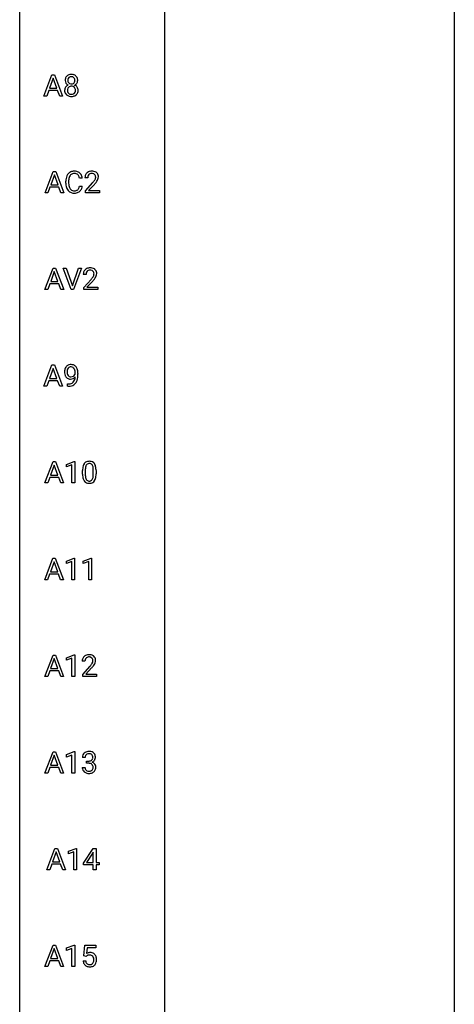
# Model space of a CAD drawing. Extents: x 3 to 27, y -3 to 225.
# Drawn here: x 3 to 27, y 114 to 168 of the extents above; entities that cross this region are included whole.
import ezdxf

# ---------------------------------------------------------------- set-up
doc = ezdxf.new("R2010")
doc.units = 0
doc.layers.add('DEFAULT_255_1_234', color=255, linetype='CONTINUOUS')
doc.layers.add('DEFAULT_255_2_778', color=255, linetype='CONTINUOUS')

msp = doc.modelspace()

# ---------------------------------------------------------------- linework, layer by layer
at = {"layer": 'DEFAULT_255_1_234'}
for p, q in [((4.101, 163.39), (4.548, 164.56)), ((4.615, 164.369), (4.417, 163.823)), ((4.548, 164.56), (4.683, 164.56)), ((4.814, 163.823), (4.615, 164.369)), ((4.683, 164.56), (5.13, 163.39)), ((4.417, 163.823), (4.814, 163.823)), ((4.26, 163.39), (4.101, 163.39)), ((4.37, 163.696), (4.26, 163.39)), ((4.86, 163.696), (4.37, 163.696)), ((4.972, 163.39), (4.86, 163.696)), ((5.13, 163.39), (4.972, 163.39)), ((4.17, 158.099), (4.616, 159.268)), ((4.684, 159.078), (4.485, 158.531)), ((4.616, 159.268), (4.751, 159.268)), ((4.883, 158.531), (4.684, 159.078)), ((4.751, 159.268), (5.199, 158.099)), ((4.439, 158.404), (4.329, 158.099)), ((4.929, 158.404), (4.439, 158.404)), ((4.485, 158.531), (4.883, 158.531)), ((5.04, 158.099), (4.929, 158.404)), ((5.307, 158.629), (5.307, 158.741)), ((5.462, 158.737), (5.462, 158.624)), ((6.207, 158.892), (6.052, 158.892)), ((6.052, 158.47), (6.207, 158.47)), ((6.505, 158.924), (6.357, 158.924)), ((6.379, 158.206), (6.784, 158.655)), ((6.872, 158.56), (6.558, 158.22)), ((4.329, 158.099), (4.17, 158.099)), ((5.199, 158.099), (5.04, 158.099)), ((6.379, 158.099), (6.379, 158.206)), ((7.146, 158.099), (6.379, 158.099)), ((6.558, 158.22), (7.146, 158.22)), ((7.146, 158.22), (7.146, 158.099)), ((4.163, 152.807), (4.61, 153.977)), ((4.677, 153.786), (4.479, 153.239)), ((4.61, 153.977), (4.745, 153.977)), ((4.876, 153.239), (4.677, 153.786)), ((4.745, 153.977), (5.192, 152.807)), ((5.599, 152.807), (5.166, 153.977)), ((5.166, 153.977), (5.334, 153.977)), ((5.334, 153.977), (5.667, 153.012)), ((5.667, 153.012), (6.001, 153.977)), ((6.17, 153.977), (5.736, 152.807)), ((6.001, 153.977), (6.17, 153.977)), ((6.414, 153.632), (6.265, 153.632)), ((4.432, 153.112), (4.322, 152.807)), ((4.922, 153.112), (4.432, 153.112)), ((4.479, 153.239), (4.876, 153.239)), ((5.034, 152.807), (4.922, 153.112)), ((6.288, 152.914), (6.692, 153.364)), ((6.78, 153.268), (6.467, 152.928)), ((4.322, 152.807), (4.163, 152.807)), ((5.192, 152.807), (5.034, 152.807)), ((5.736, 152.807), (5.599, 152.807)), ((6.288, 152.807), (6.288, 152.914)), ((7.054, 152.807), (6.288, 152.807)), ((6.467, 152.928), (7.054, 152.928)), ((7.054, 152.928), (7.054, 152.807)), ((4.101, 147.515), (4.548, 148.685)), ((4.615, 148.494), (4.417, 147.948)), ((4.548, 148.685), (4.683, 148.685)), ((4.814, 147.948), (4.615, 148.494)), ((4.683, 148.685), (5.13, 147.515)), ((5.819, 148.188), (5.819, 148.248)), ((5.968, 148.217), (5.968, 148.174)), ((4.37, 147.821), (4.26, 147.515)), ((4.86, 147.821), (4.37, 147.821)), ((4.417, 147.948), (4.814, 147.948)), ((4.972, 147.515), (4.86, 147.821)), ((5.397, 147.515), (5.397, 147.64)), ((5.397, 147.64), (5.428, 147.64)), ((4.26, 147.515), (4.101, 147.515)), ((5.13, 147.515), (4.972, 147.515)), ((5.426, 147.515), (5.397, 147.515)), ((4.158, 142.224), (4.605, 143.393)), ((4.605, 143.393), (4.74, 143.393)), ((4.74, 143.393), (5.187, 142.224)), ((5.345, 143.239), (5.771, 143.399)), ((5.771, 143.399), (5.794, 143.399)), ((5.794, 143.399), (5.794, 142.224)), ((4.672, 143.203), (4.474, 142.656)), ((4.871, 142.656), (4.672, 143.203)), ((5.345, 143.104), (5.345, 143.239)), ((5.645, 143.214), (5.345, 143.104)), ((5.645, 142.224), (5.645, 143.214)), ((6.225, 142.702), (6.225, 142.901)), ((6.373, 142.937), (6.373, 142.699)), ((6.814, 142.682), (6.814, 142.926)), ((6.963, 142.915), (6.963, 142.722)), ((4.317, 142.224), (4.158, 142.224)), ((4.427, 142.529), (4.317, 142.224)), ((4.917, 142.529), (4.427, 142.529)), ((4.474, 142.656), (4.871, 142.656)), ((5.029, 142.224), (4.917, 142.529)), ((5.187, 142.224), (5.029, 142.224)), ((5.794, 142.224), (5.645, 142.224)), ((4.15, 136.932), (4.597, 138.102)), ((4.597, 138.102), (4.732, 138.102)), ((4.732, 138.102), (5.179, 136.932)), ((5.337, 137.947), (5.763, 138.107)), ((5.337, 137.812), (5.337, 137.947)), ((5.637, 137.922), (5.337, 137.812)), ((5.637, 136.932), (5.637, 137.922)), ((5.763, 138.107), (5.786, 138.107)), ((5.786, 138.107), (5.786, 136.932)), ((6.261, 137.947), (6.687, 138.107)), ((6.261, 137.812), (6.261, 137.947)), ((6.561, 137.922), (6.261, 137.812)), ((6.561, 136.932), (6.561, 137.922)), ((6.687, 138.107), (6.71, 138.107)), ((6.71, 138.107), (6.71, 136.932)), ((4.664, 137.911), (4.466, 137.364)), ((4.864, 137.364), (4.664, 137.911)), ((4.309, 136.932), (4.15, 136.932)), ((4.419, 137.237), (4.309, 136.932)), ((4.909, 137.237), (4.419, 137.237)), ((4.466, 137.364), (4.864, 137.364)), ((5.021, 136.932), (4.909, 137.237)), ((5.179, 136.932), (5.021, 136.932)), ((5.786, 136.932), (5.637, 136.932)), ((6.71, 136.932), (6.561, 136.932)), ((4.158, 131.64), (4.605, 132.81)), ((4.672, 132.619), (4.474, 132.073)), ((4.605, 132.81), (4.74, 132.81)), ((4.871, 132.073), (4.672, 132.619)), ((4.74, 132.81), (5.187, 131.64)), ((5.345, 132.656), (5.771, 132.815)), ((5.345, 132.521), (5.345, 132.656)), ((5.645, 132.631), (5.345, 132.521)), ((5.645, 131.64), (5.645, 132.631)), ((5.771, 132.815), (5.794, 132.815)), ((5.794, 132.815), (5.794, 131.64)), ((4.474, 132.073), (4.871, 132.073)), ((6.356, 132.465), (6.207, 132.465)), ((6.23, 131.747), (6.634, 132.197)), ((6.722, 132.101), (6.409, 131.762)), ((4.317, 131.64), (4.158, 131.64)), ((4.427, 131.946), (4.317, 131.64)), ((4.917, 131.946), (4.427, 131.946)), ((5.029, 131.64), (4.917, 131.946)), ((5.187, 131.64), (5.029, 131.64)), ((5.794, 131.64), (5.645, 131.64)), ((6.23, 131.64), (6.23, 131.747)), ((6.996, 131.64), (6.23, 131.64)), ((6.409, 131.762), (6.996, 131.762)), ((6.996, 131.762), (6.996, 131.64)), ((4.158, 126.349), (4.605, 127.518)), ((4.672, 127.328), (4.474, 126.781)), ((4.605, 127.518), (4.74, 127.518)), ((4.871, 126.781), (4.672, 127.328)), ((4.74, 127.518), (5.187, 126.349)), ((5.345, 127.364), (5.771, 127.524)), ((5.345, 127.229), (5.345, 127.364)), ((5.645, 127.339), (5.345, 127.229)), ((5.645, 126.349), (5.645, 127.339)), ((5.771, 127.524), (5.794, 127.524)), ((5.794, 127.524), (5.794, 126.349)), ((6.367, 127.211), (6.218, 127.211)), ((4.427, 126.654), (4.317, 126.349)), ((4.917, 126.654), (4.427, 126.654)), ((4.474, 126.781), (4.871, 126.781)), ((5.029, 126.349), (4.917, 126.654)), ((6.208, 126.657), (6.357, 126.657)), ((6.446, 126.884), (6.446, 127.006)), ((6.446, 127.006), (6.557, 127.006)), ((6.557, 126.884), (6.446, 126.884)), ((4.317, 126.349), (4.158, 126.349)), ((5.187, 126.349), (5.029, 126.349)), ((5.794, 126.349), (5.645, 126.349)), ((4.264, 121.057), (4.711, 122.227)), ((4.778, 122.036), (4.58, 121.489)), ((4.711, 122.227), (4.845, 122.227)), ((4.977, 121.489), (4.778, 122.036)), ((4.845, 122.227), (5.293, 121.057)), ((5.451, 122.072), (5.877, 122.232)), ((5.451, 121.937), (5.451, 122.072)), ((5.751, 122.047), (5.451, 121.937)), ((5.751, 121.057), (5.751, 122.047)), ((5.877, 122.232), (5.9, 122.232)), ((5.9, 122.232), (5.9, 121.057)), ((6.281, 121.416), (6.804, 122.227)), ((6.796, 121.991), (6.449, 121.45)), ((6.813, 122.023), (6.796, 121.991)), ((6.804, 122.227), (6.963, 122.227)), ((6.813, 121.45), (6.813, 122.023)), ((6.963, 122.227), (6.963, 121.45)), ((4.533, 121.362), (4.423, 121.057)), ((5.023, 121.362), (4.533, 121.362)), ((4.58, 121.489), (4.977, 121.489)), ((5.135, 121.057), (5.023, 121.362)), ((6.281, 121.329), (6.281, 121.416)), ((6.813, 121.329), (6.281, 121.329)), ((6.449, 121.45), (6.813, 121.45)), ((6.813, 121.057), (6.813, 121.329)), ((6.963, 121.45), (7.125, 121.45)), ((7.125, 121.329), (6.963, 121.329)), ((6.963, 121.329), (6.963, 121.057)), ((7.125, 121.45), (7.125, 121.329)), ((4.423, 121.057), (4.264, 121.057)), ((5.293, 121.057), (5.135, 121.057)), ((5.9, 121.057), (5.751, 121.057)), ((6.963, 121.057), (6.813, 121.057)), ((4.158, 115.765), (4.605, 116.935)), ((4.605, 116.935), (4.74, 116.935)), ((4.74, 116.935), (5.187, 115.765)), ((5.345, 116.781), (5.771, 116.94)), ((5.771, 116.94), (5.794, 116.94)), ((5.794, 116.94), (5.794, 115.765)), ((6.298, 116.352), (6.357, 116.935)), ((6.357, 116.935), (6.956, 116.935)), ((6.956, 116.935), (6.956, 116.797)), ((4.672, 116.744), (4.474, 116.198)), ((4.871, 116.198), (4.672, 116.744)), ((5.345, 116.646), (5.345, 116.781)), ((5.645, 116.756), (5.345, 116.646)), ((5.645, 115.765), (5.645, 116.756)), ((6.483, 116.797), (6.448, 116.479)), ((6.956, 116.797), (6.483, 116.797)), ((4.427, 116.071), (4.317, 115.765)), ((4.917, 116.071), (4.427, 116.071)), ((4.474, 116.198), (4.871, 116.198)), ((5.029, 115.765), (4.917, 116.071)), ((6.256, 116.073), (6.397, 116.073)), ((6.417, 116.321), (6.298, 116.352)), ((6.456, 116.353), (6.417, 116.321)), ((4.317, 115.765), (4.158, 115.765)), ((5.187, 115.765), (5.029, 115.765)), ((5.794, 115.765), (5.645, 115.765))]:
    msp.add_line(p, q, dxfattribs=at)
for centre, radius, start, end in [((5.642, 164.258), 0.373, 164.6186, 180.5292), ((5.552, 164.282), 0.28, 132.2454, 164.5092), ((5.58, 164.25), 0.323, 100.7053, 132.1387), ((5.6, 164.273), 0.18, 135.3053, 168.9882), ((5.598, 164.274), 0.178, 105.923, 135.1663), ((5.611, 164.112), 0.464, 89.6733, 101.2449), ((5.611, 164.224), 0.23, 89.4776, 105.7298), ((5.617, 164.129), 0.446, 76.2877, 90.4586), ((5.614, 164.206), 0.248, 86.9834, 90.02), ((5.621, 164.267), 0.186, 44.3959, 88.2499), ((5.648, 164.252), 0.321, 47.824, 76.4267), ((5.623, 164.267), 0.185, 16.3252, 44.7913), ((5.575, 164.254), 0.234, 359.479, 16.0679), ((5.67, 164.278), 0.286, 6.9169, 47.6261), ((5.551, 164.256), 0.407, 359.842, 7.9694), ((5.539, 163.709), 0.298, 145.6796, 180.626), ((5.601, 164.255), 0.332, 179.9993, 181.1655), ((5.543, 164.25), 0.274, 180.4317, 213.2714), ((5.556, 163.698), 0.318, 115.5538, 145.6416), ((5.562, 164.263), 0.297, 213.3439, 222.6271), ((5.574, 164.277), 0.315, 222.9548, 244.1372), ((5.597, 163.726), 0.205, 135.3399, 172.1044), ((5.683, 164.254), 0.265, 168.3802, 180.3602), ((5.66, 164.25), 0.242, 179.503, 194.9127), ((5.59, 163.637), 0.387, 113.2438, 116.2055), ((5.601, 164.235), 0.182, 194.9722, 224.1944), ((5.592, 163.73), 0.199, 104.8856, 135.2448), ((5.598, 164.232), 0.178, 224.2961, 262.0157), ((5.61, 163.663), 0.268, 89.4959, 104.858), ((5.613, 164.306), 0.253, 261.125, 270.196), ((5.613, 163.64), 0.291, 82.2615, 90.144), ((5.616, 164.287), 0.234, 269.4826, 285.0988), ((5.627, 163.72), 0.21, 45.3029, 83.1921), ((5.631, 164.229), 0.174, 285.1586, 315.9485), ((5.622, 164.237), 0.186, 316.0413, 351.9163), ((5.632, 163.725), 0.203, 17.2923, 45.4627), ((5.625, 164.323), 0.369, 296.0902, 297.3618), ((5.651, 163.668), 0.352, 47.9009, 67.1947), ((5.654, 164.275), 0.312, 296.7586, 325.7537), ((5.549, 164.251), 0.261, 351.1057, 0.1937), ((5.586, 163.712), 0.251, 359.4454, 16.9256), ((5.67, 163.692), 0.32, 35.2362, 47.5514), ((5.693, 164.248), 0.265, 325.8412, 338.4796), ((5.696, 163.71), 0.289, 359.276, 35.4014), ((5.676, 164.252), 0.282, 338.8764, 0.5166), ((5.657, 163.706), 0.415, 179.9315, 185.3255), ((5.541, 163.688), 0.298, 184.0104, 228.5072), ((5.572, 163.725), 0.346, 228.7554, 257.8484), ((5.678, 163.71), 0.287, 171.2652, 180.1859), ((5.661, 163.707), 0.27, 179.5155, 193.6467), ((5.579, 163.686), 0.186, 193.3541, 225.8257), ((5.583, 163.693), 0.194, 226.418, 255.8554), ((5.61, 163.885), 0.511, 257.4584, 270.4287), ((5.609, 163.787), 0.291, 255.4656, 268.7986), ((5.613, 163.871), 0.375, 268.3465, 270.0105), ((5.616, 163.802), 0.307, 269.5759, 282.0823), ((5.617, 163.885), 0.511, 269.6193, 281.979), ((5.638, 163.703), 0.205, 281.7523, 306.6056), ((5.653, 163.73), 0.352, 281.5474, 310.917), ((5.648, 163.687), 0.186, 307.135, 314.0278), ((5.645, 163.689), 0.19, 314.2553, 350.1693), ((5.559, 163.708), 0.277, 349.4146, 0.2931), ((5.694, 163.682), 0.288, 310.8497, 342.7448), ((5.622, 163.702), 0.364, 343.1295, 0.5777), ((5.9, 158.779), 0.59, 155.0366, 169.6003), ((5.787, 158.834), 0.464, 136.7831, 155.2473), ((5.748, 158.867), 0.413, 121.7633, 136.4281), ((6.032, 158.768), 0.568, 162.9374, 174.6209), ((5.837, 158.83), 0.363, 143.0753, 163.1917), ((5.761, 158.842), 0.441, 95.646, 121.5491), ((5.76, 158.888), 0.267, 109.2998, 143.3038), ((5.774, 158.837), 0.32, 89.3452, 108.5745), ((5.777, 158.731), 0.553, 89.9242, 96.1378), ((5.782, 158.743), 0.541, 76.6779, 90.4563), ((5.778, 158.719), 0.438, 87.3815, 90.0241), ((5.785, 158.825), 0.332, 74.7009, 87.8124), ((5.816, 158.932), 0.221, 47.4372, 75.0698), ((5.821, 158.902), 0.378, 47.4858, 76.9287), ((5.811, 158.933), 0.224, 27.8167, 46.4008), ((5.701, 158.874), 0.349, 15.7653, 27.9411), ((5.502, 158.816), 0.556, 7.8892, 15.9239), ((5.807, 158.892), 0.395, 16.5424, 46.8933), ((5.646, 158.839), 0.564, 5.4072, 17.0365), ((6.764, 158.928), 0.407, 163.2879, 180.5582), ((6.683, 158.95), 0.324, 133.4541, 162.947), ((6.701, 158.931), 0.35, 100.7869, 133.4384), ((6.904, 158.924), 0.398, 178.4382, 180.0084), ((6.817, 158.928), 0.312, 165.9093, 178.8684), ((6.717, 158.955), 0.208, 136.1757, 166.3675), ((6.704, 158.965), 0.192, 129.7279, 135.7542), ((6.712, 158.953), 0.207, 102.1739, 129.2062), ((6.736, 158.776), 0.508, 89.6605, 101.3704), ((6.737, 158.849), 0.313, 89.5461, 102.5419), ((6.743, 158.782), 0.502, 78.2171, 90.413), ((6.74, 158.903), 0.259, 82.1602, 90.1506), ((6.753, 158.977), 0.184, 43.4415, 83.1661), ((6.778, 158.944), 0.336, 55.9268, 78.4889), ((6.745, 158.969), 0.195, 16.1715, 43.5284), ((6.695, 158.955), 0.248, 359.4866, 15.934), ((6.674, 158.953), 0.269, 353.2249, 0.0169), ((6.798, 158.978), 0.297, 47.9292, 55.4054), ((6.808, 158.988), 0.283, 4.3348, 48.0561), ((6.741, 158.977), 0.35, 337.8914, 358.9968), ((6.699, 158.971), 0.393, 359.9252, 5.5968), ((6.084, 158.745), 0.777, 169.5837, 180.2758), ((6.269, 158.629), 0.962, 179.9919, 181.5394), ((6.062, 158.618), 0.755, 181.1219, 193.8756), ((5.825, 158.556), 0.51, 193.548, 219.5757), ((6.294, 158.739), 0.832, 174.342, 180.143), ((6.201, 158.62), 0.739, 179.6818, 189.1505), ((5.951, 158.578), 0.486, 188.9911, 203.5773), ((5.707, 158.488), 0.342, 331.6589, 343.2879), ((5.5, 158.551), 0.558, 343.1446, 351.0106), ((5.346, 158.58), 0.715, 350.7157, 351.1602), ((5.659, 158.529), 0.551, 340.1774, 353.7814), ((5.435, 159.848), 1.801, 318.5132, 320.7828), ((5.964, 159.418), 1.119, 320.7373, 323.9737), ((6.356, 159.134), 0.635, 323.8962, 328.6421), ((5.688, 159.653), 1.611, 317.2587, 319.9046), ((6.56, 159.008), 0.395, 328.8299, 331.7899), ((6.66, 158.956), 0.282, 331.4255, 352.9365), ((6.071, 159.337), 1.115, 319.6473, 327.0958), ((6.47, 159.082), 0.641, 326.9135, 338.3505), ((5.742, 158.486), 0.401, 219.3627, 250.0612), ((5.843, 158.533), 0.369, 203.9077, 215.1312), ((5.751, 158.462), 0.252, 213.9072, 263.8849), ((5.759, 158.549), 0.467, 250.7885, 270.6489), ((5.763, 158.54), 0.332, 263.1759, 270.1031), ((5.767, 158.665), 0.456, 269.672, 279.0609), ((5.764, 158.809), 0.727, 270.0021, 270.3582), ((5.769, 158.664), 0.581, 269.9359, 282.8096), ((5.793, 158.504), 0.293, 278.875, 293.6347), ((5.813, 158.482), 0.394, 282.4333, 310.7514), ((5.825, 158.429), 0.211, 293.8553, 310.0519), ((5.826, 158.422), 0.206, 311.0647, 332.0108), ((5.817, 158.471), 0.384, 311.4559, 340.4422), ((6.672, 153.636), 0.407, 163.2879, 180.5582), ((6.592, 153.658), 0.324, 133.4541, 162.947), ((6.61, 153.639), 0.35, 100.7869, 133.4384), ((6.726, 153.637), 0.312, 165.9093, 178.8684), ((6.812, 153.632), 0.398, 178.4382, 180.0084), ((6.625, 153.664), 0.208, 136.1757, 166.3675), ((6.613, 153.673), 0.192, 129.7279, 135.7542), ((6.621, 153.661), 0.207, 102.1739, 129.2062), ((6.644, 153.484), 0.508, 89.6605, 101.3704), ((6.645, 153.558), 0.313, 89.5461, 102.5419), ((6.651, 153.49), 0.502, 78.2171, 90.413), ((6.648, 153.612), 0.259, 82.1602, 90.1506), ((6.661, 153.685), 0.184, 43.4415, 83.1661), ((6.687, 153.653), 0.336, 55.9268, 78.4889), ((6.654, 153.678), 0.195, 16.1715, 43.5284), ((6.568, 153.665), 0.282, 331.4255, 352.9365), ((6.603, 153.664), 0.248, 359.4866, 15.934), ((6.582, 153.662), 0.269, 353.2249, 0.0169), ((6.706, 153.687), 0.297, 47.9292, 55.4054), ((6.716, 153.697), 0.283, 4.3348, 48.0561), ((6.378, 153.79), 0.641, 326.9135, 338.3505), ((6.65, 153.685), 0.35, 337.8914, 358.9968), ((6.607, 153.68), 0.393, 359.9252, 5.5968), ((5.343, 154.557), 1.801, 318.5132, 320.7828), ((5.872, 154.126), 1.119, 320.7373, 323.9737), ((6.264, 153.842), 0.635, 323.8962, 328.6421), ((5.596, 154.362), 1.611, 317.2587, 319.9046), ((6.469, 153.716), 0.395, 328.8299, 331.7899), ((5.98, 154.046), 1.115, 319.6473, 327.0958), ((5.579, 148.358), 0.341, 96.8456, 120.9882), ((5.593, 148.265), 0.436, 89.887, 97.2803), ((5.599, 148.329), 0.372, 70.6506, 90.6749), ((5.763, 148.299), 0.531, 166.7586, 180.3201), ((5.787, 148.296), 0.555, 179.9652, 184.3014), ((5.696, 148.286), 0.464, 183.9376, 204.1276), ((5.678, 148.317), 0.444, 154.6955, 166.568), ((5.593, 148.36), 0.349, 136.3324, 155.0871), ((5.565, 148.384), 0.312, 121.2367, 135.9681), ((5.763, 148.31), 0.385, 166.11, 178.6654), ((5.868, 148.304), 0.49, 178.2632, 180.0111), ((5.788, 148.301), 0.41, 179.6162, 191.8787), ((5.666, 148.274), 0.285, 191.6192, 215.2972), ((5.645, 148.341), 0.263, 142.1021, 166.3836), ((5.591, 148.385), 0.193, 112.9382, 142.5321), ((5.592, 148.371), 0.206, 89.2729, 111.914), ((5.597, 148.401), 0.176, 50.3851, 90.6706), ((5.552, 148.348), 0.246, 34.125, 50.307), ((5.612, 148.38), 0.319, 36.7493, 69.822), ((5.566, 148.301), 0.278, 305.5072, 327.0773), ((5.504, 148.311), 0.307, 27.2015, 34.6829), ((5.444, 148.284), 0.372, 9.943, 26.77), ((5.578, 148.292), 0.263, 327.4105, 336.8402), ((5.268, 148.251), 0.551, 359.6634, 10.1175), ((5.512, 148.302), 0.446, 15.3959, 37.084), ((5.299, 148.24), 0.668, 3.9489, 15.6799), ((4.598, 148.167), 1.37, 352.8366, 0.2783), ((5.059, 148.218), 0.909, 359.9292, 4.2665), ((5.628, 148.257), 0.39, 204.3448, 209.0454), ((5.564, 148.218), 0.315, 208.4727, 236.2135), ((5.549, 148.197), 0.289, 236.4718, 254.3541), ((5.422, 148.237), 0.597, 270.6215, 281.4063), ((5.646, 148.263), 0.262, 215.732, 216.5355), ((5.592, 148.22), 0.193, 215.7487, 239.9728), ((5.563, 148.254), 0.347, 254.5999, 270.418), ((5.585, 148.215), 0.185, 241.065, 269.281), ((5.465, 148.031), 0.387, 281.1853, 299.0621), ((5.565, 148.254), 0.347, 269.9966, 270.79), ((5.569, 148.207), 0.301, 270.2633, 297.3852), ((5.589, 148.264), 0.234, 268.4063, 270.0071), ((5.59, 148.259), 0.229, 269.9447, 306.8249), ((5.504, 147.962), 0.436, 285.9541, 318.8878), ((5.502, 147.959), 0.306, 299.5068, 313.1201), ((5.54, 148.263), 0.364, 297.4037, 320.0168), ((5.504, 147.951), 0.298, 313.8526, 338.5989), ((5.342, 148.018), 0.474, 338.2524, 351.2431), ((5.101, 148.059), 0.718, 350.941, 357.6692), ((5.535, 147.931), 0.392, 319.3343, 322.0999), ((5.449, 147.99), 0.497, 322.8578, 342.1528), ((5.127, 148.099), 0.836, 341.836, 352.9884), ((5.413, 148.418), 0.904, 270.8207, 273.4013), ((5.432, 148.193), 0.678, 272.9282, 286.4923), ((6.547, 143.118), 0.286, 101.6441, 144.5142), ((6.59, 142.949), 0.46, 89.5284, 102.582), ((6.598, 142.945), 0.464, 77.0438, 90.5081), ((6.638, 143.109), 0.295, 48.2779, 77.4995), ((6.645, 143.122), 0.281, 36.3142, 47.6306), ((7.42, 142.906), 1.195, 173.7676, 180.2316), ((6.968, 142.957), 0.74, 164.3059, 173.9002), ((6.677, 143.041), 0.437, 148.7922, 164.5684), ((6.581, 143.094), 0.328, 144.5884, 148.1176), ((7.521, 142.927), 1.148, 177.8632, 179.5044), ((7.218, 142.941), 0.844, 172.0259, 178.0703), ((6.888, 142.989), 0.511, 163.3763, 172.1411), ((6.679, 143.052), 0.292, 149.4209, 163.6286), ((6.573, 143.116), 0.168, 105.7981, 149.7388), ((6.591, 143.05), 0.237, 89.3807, 105.6763), ((6.594, 143.024), 0.263, 81.106, 90.2185), ((6.612, 143.112), 0.173, 30.7408, 82.4657), ((6.56, 143.078), 0.236, 24.2871, 31.3936), ((6.443, 143.028), 0.363, 12.0806, 23.8174), ((6.167, 142.967), 0.646, 4.8362, 12.2905), ((5.746, 142.929), 1.068, 359.809, 4.9408), ((6.558, 143.063), 0.386, 18.2932, 35.6769), ((6.304, 142.976), 0.654, 8.0247, 18.5605), ((5.887, 142.915), 1.075, 1.1274, 8.1718), ((5.564, 142.902), 1.399, 0.5424, 1.3863), ((7.577, 142.72), 1.353, 180.7449, 181.151), ((7.297, 142.71), 1.072, 180.8976, 188.0056), ((6.901, 142.652), 0.673, 187.8816, 198.2347), ((6.653, 142.569), 0.41, 197.9694, 215.2624), ((6.551, 142.5), 0.287, 215.8618, 257.2789), ((7.414, 142.696), 1.04, 179.7996, 185.246), ((7.01, 142.657), 0.634, 185.1412, 193.008), ((6.745, 142.595), 0.363, 192.7898, 205.2508), ((6.641, 142.548), 0.248, 205.8005, 211.2538), ((6.588, 142.513), 0.185, 210.379, 238.4008), ((6.586, 142.518), 0.188, 239.6521, 265.9794), ((6.595, 142.585), 0.256, 265.1315, 270.0603), ((6.598, 142.552), 0.224, 269.3315, 287.2178), ((6.611, 142.502), 0.171, 287.7958, 329.0809), ((6.638, 142.5), 0.288, 280.5801, 324.9173), ((6.516, 142.562), 0.284, 328.6635, 343.3325), ((6.298, 142.63), 0.512, 343.0499, 351.9393), ((5.952, 142.681), 0.862, 351.8069, 357.7959), ((5.628, 142.697), 1.186, 357.5872, 359.2678), ((6.601, 142.526), 0.334, 324.9352, 328.616), ((6.501, 142.581), 0.447, 329.2804, 344.7473), ((6.202, 142.666), 0.758, 344.4935, 353.9765), ((5.738, 142.718), 1.225, 353.8442, 0.2288), ((6.591, 142.655), 0.447, 256.6229, 270.5104), ((6.598, 142.667), 0.459, 269.5977, 281.6734), ((6.614, 132.469), 0.407, 163.2879, 180.5582), ((6.534, 132.491), 0.324, 133.4541, 162.947), ((6.552, 132.472), 0.35, 100.7869, 133.4384), ((6.668, 132.47), 0.312, 165.9093, 178.8684), ((6.567, 132.497), 0.208, 136.1757, 166.3675), ((6.555, 132.507), 0.192, 129.7279, 135.7542), ((6.563, 132.494), 0.207, 102.1739, 129.2062), ((6.586, 132.317), 0.508, 89.6605, 101.3704), ((6.587, 132.391), 0.313, 89.5461, 102.5419), ((6.593, 132.324), 0.502, 78.2171, 90.413), ((6.59, 132.445), 0.259, 82.1602, 90.1506), ((6.603, 132.519), 0.184, 43.4415, 83.1661), ((6.629, 132.486), 0.336, 55.9268, 78.4889), ((6.596, 132.511), 0.195, 16.1715, 43.5284), ((6.545, 132.497), 0.248, 359.4866, 15.934), ((6.648, 132.52), 0.297, 47.9292, 55.4054), ((6.658, 132.53), 0.283, 4.3348, 48.0561), ((6.549, 132.513), 0.393, 359.9252, 5.5968), ((6.754, 132.465), 0.398, 178.4382, 180.0084), ((5.285, 133.39), 1.801, 318.5132, 320.7828), ((5.814, 132.96), 1.119, 320.7373, 323.9737), ((6.206, 132.676), 0.635, 323.8962, 328.6421), ((5.538, 133.195), 1.611, 317.2587, 319.9046), ((6.411, 132.549), 0.395, 328.8299, 331.7899), ((6.51, 132.498), 0.282, 331.4255, 352.9365), ((5.922, 132.879), 1.115, 319.6473, 327.0958), ((6.524, 132.495), 0.269, 353.2249, 0.0169), ((6.32, 132.623), 0.641, 326.9135, 338.3505), ((6.592, 132.519), 0.35, 337.8914, 358.9968), ((6.529, 127.215), 0.31, 155.3484, 180.7485), ((6.524, 127.212), 0.307, 131.5745, 154.4798), ((6.555, 127.181), 0.352, 96.9875, 131.9691), ((6.624, 127.212), 0.257, 172.5097, 180.1367), ((6.551, 127.225), 0.183, 133.8349, 173.5344), ((6.556, 127.219), 0.191, 103.2932, 133.5619), ((6.577, 127.056), 0.478, 89.8596, 97.7825), ((6.576, 127.139), 0.273, 89.5325, 103.5319), ((6.582, 127.03), 0.504, 78.3655, 90.4132), ((6.582, 127.111), 0.301, 76.1117, 90.7026), ((6.62, 127.25), 0.157, 13.9577, 77.6713), ((6.618, 127.196), 0.334, 56.6229, 78.6387), ((6.605, 127.193), 0.177, 311.7324, 354.2802), ((6.486, 127.211), 0.297, 359.1805, 15.0453), ((6.532, 127.206), 0.251, 353.0938, 0.1181), ((6.639, 127.234), 0.291, 47.0254, 56.0854), ((6.641, 127.238), 0.287, 10.9208, 46.7778), ((6.688, 127.204), 0.243, 332.355, 359.7179), ((6.505, 127.206), 0.427, 359.6364, 11.6087), ((6.604, 126.657), 0.396, 179.9755, 183.2323), ((6.5, 126.644), 0.291, 181.8183, 229.6455), ((6.587, 126.655), 0.229, 179.4465, 196.2869), ((6.554, 127.345), 0.339, 270.492, 281.8952), ((6.552, 126.429), 0.456, 84.0193, 89.3331), ((6.568, 126.565), 0.319, 71.901, 84.3554), ((6.578, 127.235), 0.226, 281.6692, 301.2943), ((6.604, 126.671), 0.207, 49.5089, 72.1836), ((6.596, 127.204), 0.191, 301.7833, 311.7545), ((6.622, 126.696), 0.176, 12.9498, 48.7551), ((6.611, 127.278), 0.357, 292.5402, 293.6925), ((6.65, 126.633), 0.331, 57.6435, 72.8625), ((6.638, 127.225), 0.297, 292.9802, 325.2392), ((6.523, 126.665), 0.278, 344.5987, 357.927), ((6.535, 126.674), 0.265, 359.5048, 13.424), ((6.433, 126.671), 0.367, 357.4749, 0.0231), ((6.686, 126.69), 0.263, 36.7249, 57.4698), ((6.623, 127.235), 0.315, 325.2334, 332.8746), ((6.684, 126.691), 0.263, 8.0545, 36.3561), ((6.561, 126.671), 0.389, 343.983, 0.5572), ((6.598, 126.676), 0.351, 359.8321, 8.587), ((6.541, 126.691), 0.354, 229.4223, 256.8556), ((6.538, 126.642), 0.179, 196.5661, 227.7059), ((6.554, 126.66), 0.203, 227.7652, 257.8763), ((6.575, 126.829), 0.496, 256.6829, 270.4412), ((6.577, 126.754), 0.3, 257.4584, 270.4266), ((6.581, 126.783), 0.329, 269.5962, 280.8789), ((6.581, 126.833), 0.5, 269.7286, 280.3856), ((6.604, 126.669), 0.212, 280.6346, 299.8596), ((6.611, 126.689), 0.354, 279.783, 311.6256), ((6.623, 126.632), 0.171, 300.3576, 314.5518), ((6.615, 126.638), 0.182, 315.0728, 345.0431), ((6.649, 126.647), 0.297, 311.636, 343.7652), ((6.634, 116.161), 0.368, 93.7182, 120.2539), ((6.563, 116.213), 0.176, 114.1951, 127.3641), ((6.586, 116.159), 0.235, 98.9831, 113.8909), ((6.607, 116.036), 0.36, 89.6805, 99.1614), ((6.609, 116.103), 0.293, 84.6958, 90.0676), ((6.643, 116.08), 0.449, 89.966, 94.2496), ((6.621, 116.184), 0.211, 41.785, 85.9893), ((6.647, 116.139), 0.39, 73.8043, 90.5586), ((6.671, 116.225), 0.302, 41.3071, 73.543), ((6.629, 116.189), 0.356, 13.5076, 41.2174), ((6.704, 116.112), 0.449, 184.9247, 194.4976), ((6.58, 116.075), 0.32, 193.7537, 228.5271), ((6.587, 116.087), 0.334, 228.9024, 256.3314), ((6.723, 116.115), 0.329, 187.3601, 198.6733), ((6.618, 116.079), 0.218, 198.4452, 217.7945), ((6.588, 116.058), 0.182, 218.2887, 228.5612), ((6.598, 116.071), 0.198, 228.9655, 258.1235), ((6.619, 116.159), 0.288, 257.7258, 270.4014), ((6.623, 116.115), 0.244, 269.4204, 286.4209), ((6.638, 116.061), 0.188, 286.7251, 320.6004), ((6.662, 116.073), 0.319, 281.8396, 316.5458), ((6.598, 116.165), 0.241, 12.649, 41.6081), ((6.6, 116.092), 0.237, 320.6713, 344.5442), ((6.484, 116.126), 0.358, 344.2412, 356.7357), ((6.493, 116.139), 0.35, 359.5577, 12.9535), ((6.359, 116.136), 0.483, 356.3549, 0.05), ((6.656, 116.076), 0.326, 316.8171, 323.1493), ((6.626, 116.094), 0.36, 323.673, 348.1673), ((6.465, 116.146), 0.526, 1.1331, 13.8829), ((6.451, 116.134), 0.54, 347.8572, 0.4293), ((6.324, 116.138), 0.667, 359.9919, 1.5443), ((6.617, 116.207), 0.458, 256.2427, 270.4486), ((6.624, 116.228), 0.479, 269.577, 282.4215)]:
    msp.add_arc(centre, radius, start, end, dxfattribs=at)
at = {"layer": 'DEFAULT_255_2_778'}
for p, q in [((2.779, -1.984), (2.779, 223.97)), ((26.591, 223.97), (26.591, -1.984)), ((10.716, 211.534), (10.716, 110.993))]:
    msp.add_line(p, q, dxfattribs=at)

doc.saveas('drawing.dxf')
